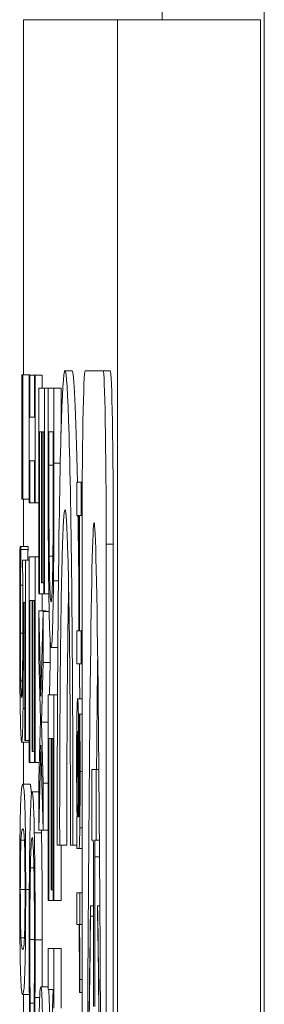
# Model space of a CAD drawing. Units: inches. Extents: x 0.1 to 10.9, y 0.1 to 8.4.
# Drawn here: x 5.1 to 5.1, y 4.9 to 5 of the extents above; entities that cross this region are included whole.
import ezdxf

# ---------------------------------------------------------------- set-up
doc = ezdxf.new("R2010")
doc.units = ezdxf.units.IN
doc.header["$MEASUREMENT"] = 0
doc.layers.add('Visible (ANSI)', color=7, linetype='Continuous', lineweight=5)
doc.layers.add('Visible Narrow (ANSI)', color=7, linetype='Continuous', lineweight=5)

msp = doc.modelspace()

# ---------------------------------------------------------------- linework, layer by layer
at = {"layer": 'Visible (ANSI)'}
for p, q in [((5.090556, 4.958396), (5.087692, 4.958396)), ((5.087692, 4.958396), (5.087692, 4.94753)), ((5.090556, 4.302146), (5.090556, 4.958396)), ((5.09493, 4.958396), (5.090556, 4.958396)), ((5.09493, 4.302146), (5.09493, 4.958396)), ((5.087662, 4.94753), (5.087641, 4.94753)), ((5.087641, 4.94753), (5.087641, 4.943722)), ((5.087662, 4.943722), (5.087662, 4.94753)), ((5.087881, 4.94753), (5.087662, 4.94753)), ((5.087882, 4.947514), (5.087864, 4.947514)), ((5.087864, 4.947514), (5.087864, 4.943616)), ((5.087881, 4.94753), (5.087881, 4.947514)), ((5.087882, 4.946234), (5.087882, 4.947514)), ((5.088021, 4.947514), (5.087882, 4.947514)), ((5.088039, 4.947514), (5.088021, 4.947514)), ((5.088021, 4.947514), (5.088021, 4.946234)), ((5.088039, 4.943616), (5.088039, 4.947514)), ((5.088258, 4.947514), (5.088039, 4.947514)), ((5.088258, 4.947514), (5.088258, 4.947122)), ((5.089176, 4.947656), (5.088957, 4.947656)), ((5.090121, 4.947656), (5.089571, 4.947656)), ((5.090339, 4.947656), (5.090121, 4.947656)), ((5.088329, 4.947122), (5.088153, 4.947122)), ((5.088153, 4.947122), (5.088153, 4.940827)), ((5.088329, 4.940827), (5.088329, 4.947122)), ((5.088442, 4.947122), (5.088329, 4.947122)), ((5.088618, 4.947122), (5.088442, 4.947122)), ((5.088442, 4.947122), (5.088442, 4.944807)), ((5.088618, 4.944831), (5.088618, 4.947122)), ((5.088836, 4.947122), (5.088618, 4.947122)), ((5.088836, 4.947122), (5.088836, 4.945768)), ((5.088021, 4.946234), (5.087882, 4.946234)), ((5.088174, 4.940827), (5.088174, 4.945785)), ((5.088174, 4.945785), (5.088239, 4.945785)), ((5.088239, 4.945785), (5.088239, 4.941162)), ((5.08826, 4.941162), (5.08826, 4.945785)), ((5.08826, 4.945785), (5.088308, 4.945785)), ((5.088308, 4.945785), (5.088308, 4.940827)), ((5.088462, 4.944766), (5.088462, 4.945785)), ((5.088462, 4.945785), (5.088597, 4.945785)), ((5.088597, 4.945785), (5.088597, 4.944766)), ((5.087882, 4.943616), (5.087882, 4.944896)), ((5.087882, 4.944896), (5.088021, 4.944896)), ((5.088021, 4.944896), (5.088021, 4.943616)), ((5.089447, 4.944243), (5.089313, 4.944243)), ((5.089313, 4.944243), (5.089313, 4.943225)), ((5.089447, 4.943225), (5.089447, 4.944243)), ((5.089484, 4.944243), (5.089447, 4.944243)), ((5.087641, 4.943722), (5.087662, 4.943722)), ((5.087864, 4.943722), (5.087662, 4.943722)), ((5.087692, 4.943722), (5.087692, 4.942279)), ((5.087864, 4.943616), (5.087882, 4.943616)), ((5.088021, 4.943616), (5.087882, 4.943616)), ((5.088021, 4.943616), (5.088039, 4.943616)), ((5.088153, 4.943616), (5.088039, 4.943616)), ((5.089313, 4.943225), (5.089379, 4.943225)), ((5.089379, 4.943225), (5.089379, 4.939701)), ((5.089395, 4.939701), (5.089395, 4.943225)), ((5.089395, 4.943225), (5.089447, 4.943225)), ((5.08948, 4.943225), (5.089447, 4.943225)), ((5.089478, 4.942351), (5.089478, 4.858274)), ((5.090213, 4.858274), (5.090213, 4.942351)), ((5.090432, 4.942351), (5.090432, 4.858274)), ((5.087606, 4.942279), (5.087581, 4.942279)), ((5.087606, 4.942181), (5.087606, 4.942279)), ((5.087825, 4.942279), (5.087606, 4.942279)), ((5.087825, 4.942181), (5.087606, 4.942181)), ((5.087825, 4.942279), (5.087825, 4.942181)), ((5.08775, 4.941863), (5.08766, 4.941863)), ((5.08775, 4.936342), (5.08775, 4.941863)), ((5.087864, 4.941863), (5.08775, 4.941863)), ((5.088039, 4.941961), (5.087864, 4.941961)), ((5.087864, 4.941961), (5.087864, 4.935665)), ((5.088039, 4.935665), (5.088039, 4.941961)), ((5.088153, 4.941961), (5.088039, 4.941961)), ((5.088586, 4.941985), (5.088474, 4.941985)), ((5.088239, 4.941162), (5.08826, 4.941162)), ((5.088308, 4.941162), (5.08826, 4.941162)), ((5.087662, 4.941096), (5.087596, 4.941096)), ((5.088153, 4.940827), (5.088174, 4.940827)), ((5.088308, 4.940827), (5.088174, 4.940827)), ((5.088258, 4.940827), (5.088258, 4.940313)), ((5.088308, 4.940827), (5.088329, 4.940827)), ((5.088462, 4.940827), (5.088329, 4.940827)), ((5.087683, 4.940566), (5.08773, 4.940566)), ((5.08773, 4.940566), (5.08773, 4.936342)), ((5.087885, 4.935665), (5.087885, 4.940623)), ((5.087885, 4.940623), (5.08795, 4.940623)), ((5.08795, 4.940623), (5.08795, 4.936)), ((5.087971, 4.936), (5.087971, 4.940623)), ((5.087971, 4.940623), (5.088019, 4.940623)), ((5.088019, 4.940623), (5.088019, 4.935665)), ((5.088218, 4.937696), (5.088153, 4.940313)), ((5.088153, 4.940313), (5.088153, 4.93887)), ((5.088372, 4.940313), (5.088153, 4.940313)), ((5.088285, 4.940289), (5.088218, 4.937696)), ((5.088285, 4.938732), (5.088285, 4.940289)), ((5.088471, 4.940289), (5.088285, 4.940289)), ((5.088372, 4.940313), (5.088372, 4.940289)), ((5.089379, 4.939701), (5.089313, 4.939701)), ((5.089313, 4.939701), (5.089313, 4.938684)), ((5.089447, 4.939701), (5.089395, 4.939701)), ((5.089447, 4.938684), (5.089447, 4.939701)), ((5.089478, 4.939701), (5.089447, 4.939701)), ((5.088503, 4.939376), (5.088503, 4.938732)), ((5.088737, 4.939188), (5.08853, 4.939188)), ((5.088153, 4.93887), (5.088202, 4.936986)), ((5.088236, 4.936905), (5.088285, 4.938732)), ((5.088503, 4.938732), (5.088285, 4.938732)), ((5.088503, 4.938732), (5.088477, 4.937737)), ((5.089313, 4.938684), (5.089447, 4.938684)), ((5.089478, 4.938684), (5.089447, 4.938684)), ((5.087655, 4.938169), (5.087602, 4.938169)), ((5.088618, 4.937737), (5.088442, 4.937737)), ((5.088442, 4.937737), (5.088442, 4.931441)), ((5.088618, 4.931441), (5.088618, 4.937737)), ((5.088728, 4.937737), (5.088618, 4.937737)), ((5.089478, 4.937616), (5.089342, 4.937616)), ((5.088202, 4.936986), (5.088153, 4.935152)), ((5.088285, 4.935038), (5.088236, 4.936905)), ((5.088442, 4.936905), (5.088236, 4.936905)), ((5.089411, 4.937151), (5.089394, 4.937151)), ((5.089394, 4.937151), (5.089394, 4.937095)), ((5.089478, 4.937151), (5.089411, 4.937151)), ((5.08773, 4.936342), (5.08775, 4.936342)), ((5.087864, 4.936342), (5.08775, 4.936342)), ((5.088463, 4.931441), (5.088463, 4.936399)), ((5.088463, 4.936399), (5.088528, 4.936399)), ((5.088528, 4.936399), (5.088528, 4.931776)), ((5.088549, 4.931776), (5.088549, 4.936399)), ((5.088549, 4.936399), (5.088597, 4.936399)), ((5.088597, 4.936399), (5.088597, 4.931441)), ((5.087849, 4.936285), (5.08763, 4.936285)), ((5.087692, 4.936285), (5.087692, 4.935005)), ((5.08795, 4.936), (5.087971, 4.936)), ((5.088019, 4.936), (5.087971, 4.936)), ((5.088153, 4.933594), (5.08822, 4.936195)), ((5.08822, 4.936195), (5.088285, 4.933594)), ((5.087864, 4.935665), (5.087885, 4.935665)), ((5.088019, 4.935665), (5.087885, 4.935665)), ((5.088019, 4.935665), (5.088039, 4.935665)), ((5.088167, 4.935665), (5.088039, 4.935665)), ((5.089912, 4.935457), (5.089779, 4.935457)), ((5.089779, 4.935457), (5.089779, 4.933292)), ((5.089912, 4.933292), (5.089912, 4.935457)), ((5.089991, 4.935457), (5.089912, 4.935457)), ((5.088153, 4.935152), (5.088153, 4.933594)), ((5.087881, 4.935005), (5.087662, 4.935005)), ((5.088285, 4.933594), (5.088285, 4.935038)), ((5.088442, 4.935038), (5.088285, 4.935038)), ((5.088153, 4.934768), (5.087951, 4.934768)), ((5.089324, 4.934005), (5.089313, 4.934005)), ((5.089313, 4.934005), (5.089313, 4.933038)), ((5.089366, 4.934005), (5.089338, 4.934005)), ((5.089383, 4.934005), (5.089379, 4.934005)), ((5.088285, 4.933594), (5.088153, 4.933594)), ((5.088442, 4.933594), (5.088285, 4.933594)), ((5.089779, 4.933292), (5.089818, 4.933292)), ((5.089873, 4.933292), (5.089912, 4.933292)), ((5.090008, 4.933292), (5.089912, 4.933292)), ((5.088719, 4.933137), (5.088794, 4.933137)), ((5.089012, 4.933137), (5.088794, 4.933137)), ((5.088836, 4.933137), (5.088836, 4.931441)), ((5.089121, 4.933137), (5.089196, 4.933137)), ((5.089313, 4.933137), (5.089196, 4.933137)), ((5.089313, 4.933038), (5.089382, 4.933038)), ((5.089478, 4.933038), (5.089382, 4.933038)), ((5.089827, 4.932786), (5.089827, 4.928202)), ((5.089864, 4.928202), (5.089864, 4.932786)), ((5.088528, 4.931776), (5.088549, 4.931776)), ((5.088597, 4.931776), (5.088549, 4.931776)), ((5.089414, 4.931679), (5.089313, 4.931679)), ((5.089313, 4.931679), (5.089313, 4.930711)), ((5.089414, 4.930711), (5.089414, 4.931679)), ((5.089478, 4.931679), (5.089414, 4.931679)), ((5.088442, 4.931441), (5.088463, 4.931441)), ((5.088597, 4.931441), (5.088463, 4.931441)), ((5.088597, 4.931441), (5.088618, 4.931441)), ((5.088836, 4.931441), (5.088618, 4.931441)), ((5.089738, 4.930968), (5.089738, 4.931281)), ((5.089827, 4.931281), (5.089738, 4.931281)), ((5.089954, 4.931281), (5.089954, 4.930968)), ((5.090022, 4.931281), (5.089954, 4.931281)), ((5.089827, 4.930968), (5.089738, 4.930968)), ((5.089313, 4.930711), (5.089385, 4.930711)), ((5.089399, 4.930711), (5.089414, 4.930711)), ((5.089478, 4.930711), (5.089414, 4.930711)), ((5.088618, 4.929974), (5.088442, 4.929974)), ((5.088442, 4.929974), (5.088442, 4.928726)), ((5.088836, 4.929974), (5.088618, 4.929974)), ((5.088618, 4.928147), (5.088618, 4.929974)), ((5.088836, 4.929974), (5.088836, 4.928147)), ((5.088437, 4.928808), (5.088218, 4.928808)), ((5.087865, 4.928571), (5.087662, 4.928571)), ((5.087692, 4.928571), (5.087692, 4.926307)), ((5.088181, 4.928473), (5.088038, 4.928473)), ((5.088442, 4.928726), (5.088593, 4.928726)), ((5.088593, 4.928726), (5.08849, 4.926125)), ((5.089396, 4.928682), (5.089396, 4.928632)), ((5.089396, 4.928632), (5.089413, 4.928632)), ((5.089478, 4.928632), (5.089413, 4.928632)), ((5.088013, 4.928302), (5.08789, 4.928302))]:
    msp.add_line(p, q, dxfattribs=at)
for centre, major_axis, ratio, start_param, end_param in [((5.088957, 4.933985), (0, 0.013672), 0.017452, 4.650349, 7.916021), ((5.089176, 4.933985), (0, 0.013672), 0.017452, 5.560924, 6.283185), ((5.089571, 4.942351), (0, 0.005305), 0.017452, 0, 1.570796), ((5.090121, 4.942351), (0, 0.005305), 0.017452, 4.712389, 6.283185), ((5.090339, 4.942351), (0, 0.005305), 0.017452, 4.712389, 6.283185), ((5.089846, 4.900312), (0, 0.042695), 0.00599, 4.712389, 7.853982), ((5.088957, 4.933985), (0, 0.00942), 0.017452, 4.622282, 7.944089), ((5.089176, 4.933985), (0, -0.013672), 0.017452, 2.126879, 2.312965), ((5.089176, 4.933985), (0, -0.00942), 0.017452, 3.869348, 4.802496), ((5.090065, 4.900312), (0, 0.042695), 0.00599, 0.441875, 0.603853), ((5.089176, 4.933985), (0, -0.013672), 0.017452, 1.839669, 1.921651), ((5.089818, 4.932786), (0, 0.000505), 0.017452, 4.712389, 6.283185), ((5.089873, 4.932786), (0, 0.000505), 0.017452, 0, 1.570796), ((5.089846, 4.900312), (0, -0.034167), 0.007485, 3.577699, 4.712389), ((5.089846, 4.900312), (0, -0.034167), 0.007485, 1.570796, 2.705486)]:
    msp.add_ellipse(centre, major_axis=major_axis, ratio=ratio, start_param=start_param, end_param=end_param, dxfattribs=at)
for points, degree, knots in [([(5.088442, 4.944807), (5.088442, 4.94417), (5.088443, 4.943424), (5.088446, 4.942514), (5.088448, 4.941952), (5.088456, 4.941243)], 3, [-0.09375272, -0.09375272, -0.09375272, -0.09375272, -0.02913754, -0.02913754, 0, 0, 0, 0]), ([(5.088474, 4.941985), (5.088472, 4.942167), (5.08847, 4.942359), (5.088466, 4.94285), (5.088465, 4.943091), (5.088463, 4.943708), (5.088462, 4.944251), (5.088462, 4.944766)], 3, [-0.02480755, -0.02480755, -0.02480755, -0.02480755, -0.02194336, -0.02194336, -0.0179142, -0.0179142, 0, 0, 0, 0]), ([(5.088597, 4.944766), (5.088597, 4.943962), (5.088596, 4.943502), (5.088593, 4.942848), (5.088591, 4.942466), (5.088587, 4.942107)], 3, [-0.02339411, -0.02339411, -0.02339411, -0.02339411, -0.01450456, -0.01450456, 0, 0, 0, 0]), ([(5.088604, 4.941227), (5.088609, 4.941644), (5.088612, 4.942122), (5.088615, 4.94286), (5.088618, 4.943477), (5.088618, 4.944831)], 3, [-0.1363265, -0.1363265, -0.1363265, -0.1363265, -0.047181, -0.047181, 0, 0, 0, 0]), ([(5.087581, 4.942279), (5.087578, 4.941898), (5.087575, 4.941476), (5.087573, 4.940802), (5.087571, 4.940301), (5.087571, 4.939645)], 3, [-0.05901176, -0.05901176, -0.05901176, -0.05901176, -0.02286848, -0.02286848, 0, 0, 0, 0]), ([(5.087596, 4.941096), (5.087598, 4.941313), (5.087599, 4.94153), (5.087602, 4.941817), (5.087604, 4.942028), (5.087606, 4.942181)], 3, [-0.02356866, -0.02356866, -0.02356866, -0.02356866, -0.00659599, -0.00659599, 0, 0, 0, 0]), ([(5.088587, 4.942107), (5.088584, 4.941835), (5.08858, 4.941595), (5.088572, 4.941181), (5.088567, 4.941019), (5.088552, 4.940664), (5.088541, 4.940583), (5.08853, 4.940583)], 3, [-0.04380977, -0.04380977, -0.04380977, -0.04380977, -0.03272919, -0.03272919, -0.02146096, -0.02146096, 0, 0, 0, 0]), ([(5.08766, 4.941863), (5.087661, 4.94159), (5.087662, 4.941251), (5.087663, 4.940832), (5.087664, 4.940422), (5.087664, 4.939873)], 3, [-0.05482533, -0.05482533, -0.05482533, -0.05482533, -0.01911707, -0.01911707, 0, 0, 0, 0]), ([(5.08853, 4.940583), (5.088522, 4.940583), (5.088514, 4.940621), (5.088501, 4.940801), (5.088495, 4.940926), (5.088483, 4.941387), (5.088478, 4.941659), (5.088474, 4.941985)], 3, [-0.05286952, -0.05286952, -0.05286952, -0.05286952, -0.0292241, -0.0292241, -0.01368362, -0.01368362, 0, 0, 0, 0]), ([(5.088456, 4.941243), (5.08846, 4.940879), (5.088465, 4.940563), (5.088478, 4.939984), (5.088485, 4.939753), (5.088504, 4.939309), (5.088517, 4.939188), (5.08853, 4.939188)], 3, [-0.05343277, -0.05343277, -0.05343277, -0.05343277, -0.04045776, -0.04045776, -0.02582288, -0.02582288, 0, 0, 0, 0]), ([(5.08853, 4.939188), (5.08854, 4.939188), (5.088549, 4.939247), (5.08857, 4.939562), (5.088577, 4.939801), (5.088591, 4.940335), (5.088598, 4.940741), (5.088604, 4.941227)], 3, [-0.04531327, -0.04531327, -0.04531327, -0.04531327, -0.03354211, -0.03354211, -0.02031267, -0.02031267, 0, 0, 0, 0]), ([(5.087591, 4.93962), (5.087591, 4.939869), (5.087592, 4.940125), (5.087594, 4.940613), (5.087595, 4.940857), (5.087596, 4.941096)], 3, [-0.01749446, -0.01749446, -0.01749446, -0.01749446, -0.00883787, -0.00883787, 0, 0, 0, 0]), ([(5.087684, 4.939653), (5.087684, 4.939796), (5.087684, 4.939943), (5.087684, 4.940154), (5.087683, 4.940328), (5.087683, 4.940566)], 3, [-0.02566156, -0.02566156, -0.02566156, -0.02566156, -0.00838174, -0.00838174, 0, 0, 0, 0]), ([(5.087571, 4.939645), (5.087571, 4.939361), (5.087571, 4.939078), (5.087573, 4.938617), (5.087574, 4.938357), (5.08758, 4.937723), (5.087583, 4.937425), (5.087588, 4.937174)], 3, [-0.04227588, -0.04227588, -0.04227588, -0.04227588, -0.02454238, -0.02454238, -0.01286136, -0.01286136, 0, 0, 0, 0]), ([(5.087602, 4.938169), (5.0876, 4.938259), (5.087599, 4.93836), (5.087596, 4.938584), (5.087595, 4.938703), (5.087593, 4.938963), (5.087591, 4.939238), (5.087591, 4.93962)], 3, [-0.03874374, -0.03874374, -0.03874374, -0.03874374, -0.0259498, -0.0259498, -0.01332761, -0.01332761, 0, 0, 0, 0]), ([(5.087664, 4.939873), (5.087664, 4.939463), (5.087663, 4.939046), (5.08766, 4.938539), (5.087658, 4.938372), (5.087656, 4.938226)], 3, [-0.0188749, -0.0188749, -0.0188749, -0.0188749, -0.00677641, -0.00677641, 0, 0, 0, 0]), ([(5.087673, 4.937321), (5.087675, 4.937477), (5.087677, 4.937644), (5.08768, 4.937989), (5.087681, 4.938163), (5.087682, 4.93852), (5.087684, 4.938914), (5.087684, 4.939653)], 3, [-0.08044027, -0.08044027, -0.08044027, -0.08044027, -0.05231439, -0.05231439, -0.02575289, -0.02575289, 0, 0, 0, 0]), ([(5.087631, 4.937655), (5.087622, 4.937655), (5.087617, 4.937736), (5.08761, 4.937875), (5.087605, 4.937999), (5.087602, 4.938169)], 3, [-0.01531139, -0.01531139, -0.01531139, -0.01531139, -0.00922611, -0.00922611, 0, 0, 0, 0]), ([(5.087656, 4.938226), (5.087655, 4.938132), (5.087653, 4.938049), (5.087649, 4.93788), (5.087647, 4.937825), (5.087641, 4.937691), (5.087636, 4.937655), (5.087631, 4.937655)], 3, [-0.01588673, -0.01588673, -0.01588673, -0.01588673, -0.01367762, -0.01367762, -0.01070823, -0.01070823, 0, 0, 0, 0]), ([(5.089342, 4.937616), (5.08934, 4.937616), (5.089338, 4.937603), (5.089333, 4.937546), (5.089331, 4.937503), (5.089325, 4.937364), (5.089322, 4.937253), (5.089319, 4.937108)], 3, [-0.01676028, -0.01676028, -0.01676028, -0.01676028, -0.01199574, -0.01199574, -0.00725419, -0.00725419, 0, 0, 0, 0]), ([(5.089372, 4.936568), (5.08937, 4.936784), (5.089368, 4.936987), (5.089363, 4.937245), (5.089361, 4.937376), (5.089352, 4.937577), (5.089347, 4.937616), (5.089342, 4.937616)], 3, [-0.03583177, -0.03583177, -0.03583177, -0.03583177, -0.01875622, -0.01875622, -0.00942866, -0.00942866, 0, 0, 0, 0]), ([(5.08763, 4.936285), (5.087636, 4.936285), (5.087642, 4.93631), (5.087651, 4.936431), (5.087655, 4.936511), (5.087665, 4.936833), (5.087669, 4.937052), (5.087673, 4.937321)], 3, [-0.03681672, -0.03681672, -0.03681672, -0.03681672, -0.02222105, -0.02222105, -0.0117126, -0.0117126, 0, 0, 0, 0]), ([(5.087588, 4.937174), (5.087594, 4.936883), (5.0876, 4.936668), (5.087612, 4.936417), (5.087619, 4.936285), (5.08763, 4.936285)], 3, [-0.05475845, -0.05475845, -0.05475845, -0.05475845, -0.02197611, -0.02197611, 0, 0, 0, 0]), ([(5.089319, 4.937108), (5.089317, 4.936945), (5.089314, 4.936758), (5.089312, 4.936399), (5.089311, 4.936173), (5.089311, 4.935873)], 3, [-0.02551536, -0.02551536, -0.02551536, -0.02551536, -0.01045408, -0.01045408, 0, 0, 0, 0]), ([(5.089394, 4.937095), (5.089396, 4.936802), (5.089398, 4.9365), (5.0894, 4.935968), (5.089401, 4.935678), (5.089401, 4.935401)], 3, [-0.02311603, -0.02311603, -0.02311603, -0.02311603, -0.00962651, -0.00962651, 0, 0, 0, 0]), ([(5.089416, 4.935395), (5.089416, 4.935728), (5.089415, 4.936058), (5.089414, 4.936482), (5.089413, 4.936877), (5.089411, 4.937151)], 3, [-0.04334565, -0.04334565, -0.04334565, -0.04334565, -0.00991245, -0.00991245, 0, 0, 0, 0]), ([(5.089326, 4.935526), (5.089326, 4.935637), (5.089326, 4.935751), (5.089327, 4.935955), (5.089327, 4.936049), (5.089329, 4.936251), (5.08933, 4.936327), (5.089333, 4.936452), (5.089334, 4.936506), (5.089338, 4.936598), (5.089341, 4.936617), (5.089344, 4.936617)], 3, [-0.01572989, -0.01572989, -0.01572989, -0.01572989, -0.01346395, -0.01346395, -0.01150287, -0.01150287, -0.00891797, -0.00891797, -0.00523939, -0.00523939, 0, 0, 0, 0]), ([(5.089344, 4.936617), (5.089345, 4.936617), (5.089347, 4.936609), (5.08935, 4.936572), (5.089351, 4.936545), (5.089353, 4.93647), (5.089355, 4.936409), (5.089359, 4.936118), (5.089361, 4.93593), (5.089362, 4.93573)], 3, [-0.02595545, -0.02595545, -0.02595545, -0.02595545, -0.019196, -0.019196, -0.01310867, -0.01310867, -0.00728762, -0.00728762, 0, 0, 0, 0]), ([(5.089379, 4.934005), (5.089379, 4.934477), (5.089378, 4.934957), (5.089377, 4.935607), (5.089376, 4.936092), (5.089372, 4.936568)], 3, [-0.06549564, -0.06549564, -0.06549564, -0.06549564, -0.01824928, -0.01824928, 0, 0, 0, 0]), ([(5.089311, 4.935873), (5.089311, 4.935619), (5.089311, 4.935378), (5.089312, 4.935125), (5.089313, 4.934952), (5.089315, 4.934707)], 3, [-0.03275227, -0.03275227, -0.03275227, -0.03275227, -0.00971698, -0.00971698, 0, 0, 0, 0]), ([(5.089362, 4.93573), (5.089363, 4.935408), (5.089364, 4.93511), (5.089365, 4.934603), (5.089365, 4.934282), (5.089366, 4.934005)], 3, [-0.01787478, -0.01787478, -0.01787478, -0.01787478, -0.00965961, -0.00965961, 0, 0, 0, 0]), ([(5.089338, 4.934005), (5.089334, 4.934289), (5.08933, 4.934594), (5.089327, 4.935055), (5.089326, 4.935287), (5.089326, 4.935526)], 3, [-0.01739467, -0.01739467, -0.01739467, -0.01739467, -0.00830916, -0.00830916, 0, 0, 0, 0]), ([(5.089401, 4.935401), (5.089401, 4.935188), (5.089401, 4.934923), (5.0894, 4.934613), (5.089399, 4.934499), (5.089398, 4.934396)], 3, [-0.01105721, -0.01105721, -0.01105721, -0.01105721, -0.00422288, -0.00422288, 0, 0, 0, 0]), ([(5.089409, 4.933664), (5.08941, 4.933771), (5.089411, 4.933886), (5.089413, 4.934132), (5.089414, 4.93426), (5.089415, 4.934555), (5.089416, 4.934856), (5.089416, 4.935395)], 3, [-0.04936592, -0.04936592, -0.04936592, -0.04936592, -0.03420081, -0.03420081, -0.01878589, -0.01878589, 0, 0, 0, 0]), ([(5.087662, 4.935005), (5.08765, 4.935005), (5.087638, 4.934966), (5.087617, 4.934762), (5.087607, 4.93462), (5.087592, 4.934214), (5.087588, 4.934015), (5.08758, 4.933565), (5.087577, 4.933295), (5.087572, 4.932608), (5.087571, 4.932196), (5.087571, 4.931784)], 3, [-0.06829734, -0.06829734, -0.06829734, -0.06829734, -0.05031038, -0.05031038, -0.03637296, -0.03637296, -0.02579799, -0.02579799, -0.0143591, -0.0143591, 0, 0, 0, 0]), ([(5.087754, 4.931784), (5.087754, 4.932044), (5.087753, 4.932304), (5.087752, 4.932789), (5.08775, 4.933012), (5.087746, 4.933519), (5.087742, 4.933772), (5.087732, 4.934231), (5.087726, 4.934442), (5.087701, 4.93491), (5.087681, 4.935005), (5.087662, 4.935005)], 3, [-0.1055178, -0.1055178, -0.1055178, -0.1055178, -0.0911239, -0.0911239, -0.0779758, -0.0779758, -0.0594614, -0.0594614, -0.0382271, -0.0382271, 0, 0, 0, 0]), ([(5.087951, 4.934768), (5.087933, 4.934768), (5.087918, 4.934589), (5.087898, 4.934115), (5.08789, 4.933853), (5.087884, 4.933505)], 3, [-0.0433468, -0.0433468, -0.0433468, -0.0433468, -0.01786376, -0.01786376, 0, 0, 0, 0]), ([(5.088018, 4.933513), (5.08801, 4.933935), (5.088, 4.934239), (5.087983, 4.934572), (5.087971, 4.934768), (5.087951, 4.934768)], 3, [-0.1053833, -0.1053833, -0.1053833, -0.1053833, -0.0397332, -0.0397332, 0, 0, 0, 0]), ([(5.089315, 4.934707), (5.089317, 4.934571), (5.089318, 4.934441), (5.089321, 4.934217), (5.089323, 4.934112), (5.089324, 4.934005)], 3, [-0.009904194, -0.009904194, -0.009904194, -0.009904194, -0.004625307, -0.004625307, 0, 0, 0, 0]), ([(5.089398, 4.934396), (5.089397, 4.934326), (5.089396, 4.934265), (5.089394, 4.934171), (5.089393, 4.934121), (5.089389, 4.934025), (5.089386, 4.934005), (5.089383, 4.934005)], 3, [-0.01536902, -0.01536902, -0.01536902, -0.01536902, -0.01006918, -0.01006918, -0.0059788, -0.0059788, 0, 0, 0, 0]), ([(5.087609, 4.933293), (5.087619, 4.933495), (5.087628, 4.933549), (5.087641, 4.933621), (5.087653, 4.933635), (5.087662, 4.933635)], 3, [-0.02728866, -0.02728866, -0.02728866, -0.02728866, -0.01950913, -0.01950913, 0, 0, 0, 0]), ([(5.087662, 4.933635), (5.08768, 4.933635), (5.08769, 4.93358), (5.087701, 4.933517), (5.087709, 4.933439), (5.087716, 4.933284)], 3, [-0.02232633, -0.02232633, -0.02232633, -0.02232633, -0.01456919, -0.01456919, 0, 0, 0, 0]), ([(5.089382, 4.933038), (5.089386, 4.933038), (5.089389, 4.933055), (5.089396, 4.93314), (5.089399, 4.9332), (5.089404, 4.933387), (5.089407, 4.933512), (5.089409, 4.933664)], 3, [-0.01998843, -0.01998843, -0.01998843, -0.01998843, -0.01278245, -0.01278245, -0.0066212, -0.0066212, 0, 0, 0, 0]), ([(5.08759, 4.931784), (5.08759, 4.931914), (5.087591, 4.932044), (5.087591, 4.932286), (5.087592, 4.932397), (5.087594, 4.932586), (5.087595, 4.932749), (5.087601, 4.933086), (5.087605, 4.933206), (5.087609, 4.933293)], 3, [-0.04094609, -0.04094609, -0.04094609, -0.04094609, -0.02852997, -0.02852997, -0.01737785, -0.01737785, -0.00861049, -0.00861049, 0, 0, 0, 0]), ([(5.087716, 4.933284), (5.087718, 4.933232), (5.08772, 4.93317), (5.087724, 4.933028), (5.087726, 4.93295), (5.08773, 4.932707), (5.087731, 4.932556), (5.087734, 4.932226), (5.087734, 4.932004), (5.087734, 4.931784)], 3, [-0.01815801, -0.01815801, -0.01815801, -0.01815801, -0.0150982, -0.0150982, -0.01234382, -0.01234382, -0.00767154, -0.00767154, 0, 0, 0, 0]), ([(5.087884, 4.933505), (5.08788, 4.933306), (5.087877, 4.933087), (5.087871, 4.932604), (5.087868, 4.932346), (5.087863, 4.931652), (5.087861, 4.931062), (5.087861, 4.930267)], 3, [-0.06355233, -0.06355233, -0.06355233, -0.06355233, -0.04560179, -0.04560179, -0.02768592, -0.02768592, 0, 0, 0, 0]), ([(5.087898, 4.932444), (5.087905, 4.932755), (5.087912, 4.932973), (5.087925, 4.933213), (5.087935, 4.933374), (5.087951, 4.933374)], 3, [-0.09213204, -0.09213204, -0.09213204, -0.09213204, -0.03356088, -0.03356088, 0, 0, 0, 0]), ([(5.087951, 4.933374), (5.087962, 4.933374), (5.087974, 4.933306), (5.087993, 4.932914), (5.087999, 4.932729), (5.088005, 4.932477)], 3, [-0.03970397, -0.03970397, -0.03970397, -0.03970397, -0.01380084, -0.01380084, 0, 0, 0, 0]), ([(5.088043, 4.930243), (5.088043, 4.930597), (5.088042, 4.930951), (5.088039, 4.931624), (5.088038, 4.931936), (5.088031, 4.932727), (5.088025, 4.933151), (5.088018, 4.933513)], 3, [-0.04293455, -0.04293455, -0.04293455, -0.04293455, -0.03055561, -0.03055561, -0.01893221, -0.01893221, 0, 0, 0, 0]), ([(5.087881, 4.930251), (5.087881, 4.930482), (5.087881, 4.930711), (5.087883, 4.931199), (5.087885, 4.931415), (5.087889, 4.931913), (5.087893, 4.9322), (5.087898, 4.932444)], 3, [-0.02483229, -0.02483229, -0.02483229, -0.02483229, -0.01943975, -0.01943975, -0.0131305, -0.0131305, 0, 0, 0, 0]), ([(5.088005, 4.932477), (5.088008, 4.932325), (5.08801, 4.932155), (5.088015, 4.931782), (5.088017, 4.931583), (5.088021, 4.931014), (5.088023, 4.93064), (5.088023, 4.930251)], 3, [-0.02956902, -0.02956902, -0.02956902, -0.02956902, -0.02147544, -0.02147544, -0.01354753, -0.01354753, 0, 0, 0, 0]), ([(5.087571, 4.931784), (5.087571, 4.931528), (5.087571, 4.931271), (5.087573, 4.930793), (5.087575, 4.930572), (5.087579, 4.930068), (5.087583, 4.929814), (5.087592, 4.929352), (5.087599, 4.92914), (5.087624, 4.928668), (5.087643, 4.928571), (5.087662, 4.928571)], 3, [-0.1048264, -0.1048264, -0.1048264, -0.1048264, -0.0907497, -0.0907497, -0.0778636, -0.0778636, -0.0594935, -0.0594935, -0.0382637, -0.0382637, 0, 0, 0, 0]), ([(5.087609, 4.9303), (5.087607, 4.93035), (5.087604, 4.93041), (5.087601, 4.93055), (5.087599, 4.930627), (5.087595, 4.930866), (5.087593, 4.931017), (5.087591, 4.931347), (5.08759, 4.931566), (5.08759, 4.931784)], 3, [-0.01840123, -0.01840123, -0.01840123, -0.01840123, -0.0152361, -0.0152361, -0.01238276, -0.01238276, -0.00759596, -0.00759596, 0, 0, 0, 0]), ([(5.087662, 4.928571), (5.087674, 4.928571), (5.087687, 4.928611), (5.087708, 4.928817), (5.087717, 4.92896), (5.087733, 4.929378), (5.087737, 4.929583), (5.087745, 4.930019), (5.087748, 4.930288), (5.087753, 4.93097), (5.087754, 4.931376), (5.087754, 4.931784)], 3, [-0.06403366, -0.06403366, -0.06403366, -0.06403366, -0.0480359, -0.0480359, -0.03556196, -0.03556196, -0.02561277, -0.02561277, -0.01419682, -0.01419682, 0, 0, 0, 0]), ([(5.087734, 4.931784), (5.087734, 4.931661), (5.087734, 4.931536), (5.087733, 4.931306), (5.087733, 4.931199), (5.087731, 4.931002), (5.08773, 4.930847), (5.087724, 4.930519), (5.08772, 4.930397), (5.087716, 4.930308)], 3, [-0.03525022, -0.03525022, -0.03525022, -0.03525022, -0.02547294, -0.02547294, -0.01665662, -0.01665662, -0.00844222, -0.00844222, 0, 0, 0, 0]), ([(5.089598, 4.906533), (5.089608, 4.913421), (5.089633, 4.919807), (5.089691, 4.927388), (5.089714, 4.929453), (5.089738, 4.930968)], 3, [-0.2031321, -0.2031321, -0.2031321, -0.2031321, -0.0707446, -0.0707446, 0, 0, 0, 0]), ([(5.089954, 4.930968), (5.089978, 4.929388), (5.089998, 4.92745), (5.09003, 4.923596), (5.090043, 4.92152), (5.090075, 4.915311), (5.090088, 4.910847), (5.090094, 4.906533)], 3, [-0.2990866, -0.2990866, -0.2990866, -0.2990866, -0.2253155, -0.2253155, -0.1507235, -0.1507235, 0, 0, 0, 0]), ([(5.089385, 4.930711), (5.089389, 4.930473), (5.089392, 4.930204), (5.089395, 4.929673), (5.089396, 4.929442), (5.089396, 4.929203)], 3, [-0.01986525, -0.01986525, -0.01986525, -0.01986525, -0.00833208, -0.00833208, 0, 0, 0, 0]), ([(5.089414, 4.929023), (5.089414, 4.929151), (5.089413, 4.929277), (5.089412, 4.929535), (5.089411, 4.929665), (5.089409, 4.92994), (5.089406, 4.930232), (5.089399, 4.930711)], 3, [-0.05802611, -0.05802611, -0.05802611, -0.05802611, -0.04092327, -0.04092327, -0.02238759, -0.02238759, 0, 0, 0, 0]), ([(5.087662, 4.929941), (5.087646, 4.929941), (5.087636, 4.929992), (5.087624, 4.930067), (5.087616, 4.930147), (5.087609, 4.9303)], 3, [-0.02454916, -0.02454916, -0.02454916, -0.02454916, -0.01455376, -0.01455376, 0, 0, 0, 0]), ([(5.087716, 4.930308), (5.087708, 4.930115), (5.087698, 4.93005), (5.087684, 4.92996), (5.087673, 4.929941), (5.087662, 4.929941)], 3, [-0.02911556, -0.02911556, -0.02911556, -0.02911556, -0.02031091, -0.02031091, 0, 0, 0, 0]), ([(5.087861, 4.930267), (5.087861, 4.929929), (5.087861, 4.929576), (5.087863, 4.929012), (5.087864, 4.92874), (5.087866, 4.928473)], 3, [-0.0200056, -0.0200056, -0.0200056, -0.0200056, -0.00980745, -0.00980745, 0, 0, 0, 0]), ([(5.08789, 4.928302), (5.087887, 4.928577), (5.087885, 4.928876), (5.087883, 4.92933), (5.087881, 4.929694), (5.087881, 4.930251)], 3, [-0.05803609, -0.05803609, -0.05803609, -0.05803609, -0.01938589, -0.01938589, 0, 0, 0, 0]), ([(5.088023, 4.930251), (5.088023, 4.929903), (5.088022, 4.929545), (5.088019, 4.92905), (5.088018, 4.928735), (5.088014, 4.928375)], 3, [-0.04386117, -0.04386117, -0.04386117, -0.04386117, -0.01429683, -0.01429683, 0, 0, 0, 0]), ([(5.088038, 4.928473), (5.088039, 4.92874), (5.08804, 4.929017), (5.088042, 4.929433), (5.088043, 4.92976), (5.088043, 4.930243)], 3, [-0.04974587, -0.04974587, -0.04974587, -0.04974587, -0.01681413, -0.01681413, 0, 0, 0, 0]), ([(5.088261, 4.930243), (5.088261, 4.929737), (5.088259, 4.929039), (5.088258, 4.928808)], 2, [0, 0, 0, 1, 1.571326, 1.571326, 1.571326]), ([(5.089396, 4.929203), (5.089396, 4.92911), (5.089396, 4.929008), (5.089396, 4.928881), (5.089396, 4.928792), (5.089396, 4.928682)], 3, [-0.01487517, -0.01487517, -0.01487517, -0.01487517, -0.00395881, -0.00395881, 0, 0, 0, 0]), ([(5.088218, 4.928808), (5.088203, 4.928808), (5.088192, 4.928679), (5.088179, 4.928436), (5.088172, 4.928269), (5.088167, 4.928033)], 3, [-0.02821516, -0.02821516, -0.02821516, -0.02821516, -0.01384546, -0.01384546, 0, 0, 0, 0]), ([(5.08827, 4.927845), (5.088263, 4.928157), (5.088256, 4.928387), (5.088244, 4.928638), (5.088234, 4.928808), (5.088218, 4.928808)], 3, [-0.09329513, -0.09329513, -0.09329513, -0.09329513, -0.03249397, -0.03249397, 0, 0, 0, 0]), ([(5.089413, 4.928632), (5.089413, 4.928687), (5.089413, 4.928745), (5.089414, 4.92884), (5.089414, 4.928903), (5.089414, 4.929023)], 3, [-0.009997312, -0.009997312, -0.009997312, -0.009997312, -0.00417456, -0.00417456, 0, 0, 0, 0]), ([(5.087866, 4.928473), (5.087867, 4.928237), (5.087869, 4.927987), (5.087872, 4.927556), (5.087874, 4.927346), (5.087876, 4.927136)], 3, [-0.01669631, -0.01669631, -0.01669631, -0.01669631, -0.0080683, -0.0080683, 0, 0, 0, 0]), ([(5.088028, 4.927136), (5.08803, 4.927356), (5.088032, 4.92758), (5.088034, 4.927925), (5.088036, 4.928168), (5.088038, 4.928473)], 3, [-0.03302223, -0.03302223, -0.03302223, -0.03302223, -0.01117041, -0.01117041, 0, 0, 0, 0]), ([(5.088455, 4.928726), (5.088461, 4.928663), (5.088479, 4.928294), (5.088489, 4.927845)], 2, [0.563436, 0.563436, 0.563436, 1, 2, 2, 2]), ([(5.087904, 4.927234), (5.087901, 4.92736), (5.087899, 4.927525), (5.087896, 4.927739), (5.087893, 4.927943), (5.08789, 4.928302)], 3, [-0.04029125, -0.04029125, -0.04029125, -0.04029125, -0.01445701, -0.01445701, 0, 0, 0, 0]), ([(5.088014, 4.928375), (5.088012, 4.928142), (5.088009, 4.927905), (5.088004, 4.927544), (5.088002, 4.92739), (5.088, 4.927242)], 3, [-0.01628673, -0.01628673, -0.01628673, -0.01628673, -0.00698354, -0.00698354, 0, 0, 0, 0])]:
    msp.add_open_spline(points, degree=degree, knots=knots, dxfattribs=at)
for points in [[(5.087825, 4.942181), (5.087823, 4.942062), (5.087821, 4.941863)], [(5.087863, 4.936342), (5.087856, 4.936285), (5.087849, 4.936285)], [(5.087881, 4.935005), (5.087911, 4.935005), (5.087931, 4.93469)], [(5.088235, 4.933594), (5.088236, 4.933554), (5.088237, 4.933513)], [(5.088237, 4.933513), (5.088249, 4.932909), (5.088261, 4.931262), (5.088261, 4.930243)], [(5.088437, 4.928808), (5.088439, 4.928808), (5.088442, 4.928801)]]:
    msp.add_open_spline(points, degree=2, dxfattribs=at)
at = {"layer": 'Visible Narrow (ANSI)'}
for p, q in [((5.095049, 4.24884), (5.095049, 5.011701)), ((5.09219, 5.003432), (5.091925, 4.958396)), ((5.088597, 4.944766), (5.088462, 4.944766)), ((5.088812, 4.944831), (5.088618, 4.944831)), ((5.090432, 4.942351), (5.090213, 4.942351)), ((5.088755, 4.941227), (5.088604, 4.941227)), ((5.087664, 4.93962), (5.087591, 4.93962)), ((5.08773, 4.939653), (5.087684, 4.939653)), ((5.08773, 4.937321), (5.087673, 4.937321)), ((5.089398, 4.936568), (5.089372, 4.936568)), ((5.089363, 4.935526), (5.089326, 4.935526)), ((5.089478, 4.935395), (5.089416, 4.935395)), ((5.089478, 4.933664), (5.089409, 4.933664)), ((5.087715, 4.933293), (5.087609, 4.933293)), ((5.088237, 4.933513), (5.088018, 4.933513)), ((5.090012, 4.932786), (5.089864, 4.932786)), ((5.088005, 4.932444), (5.087898, 4.932444)), ((5.087734, 4.931784), (5.08759, 4.931784)), ((5.087865, 4.931784), (5.087754, 4.931784)), ((5.087716, 4.9303), (5.087609, 4.9303)), ((5.088023, 4.930251), (5.087881, 4.930251)), ((5.088261, 4.930243), (5.088043, 4.930243)), ((5.089478, 4.929023), (5.089414, 4.929023))]:
    msp.add_line(p, q, dxfattribs=at)

doc.saveas('drawing.dxf')
